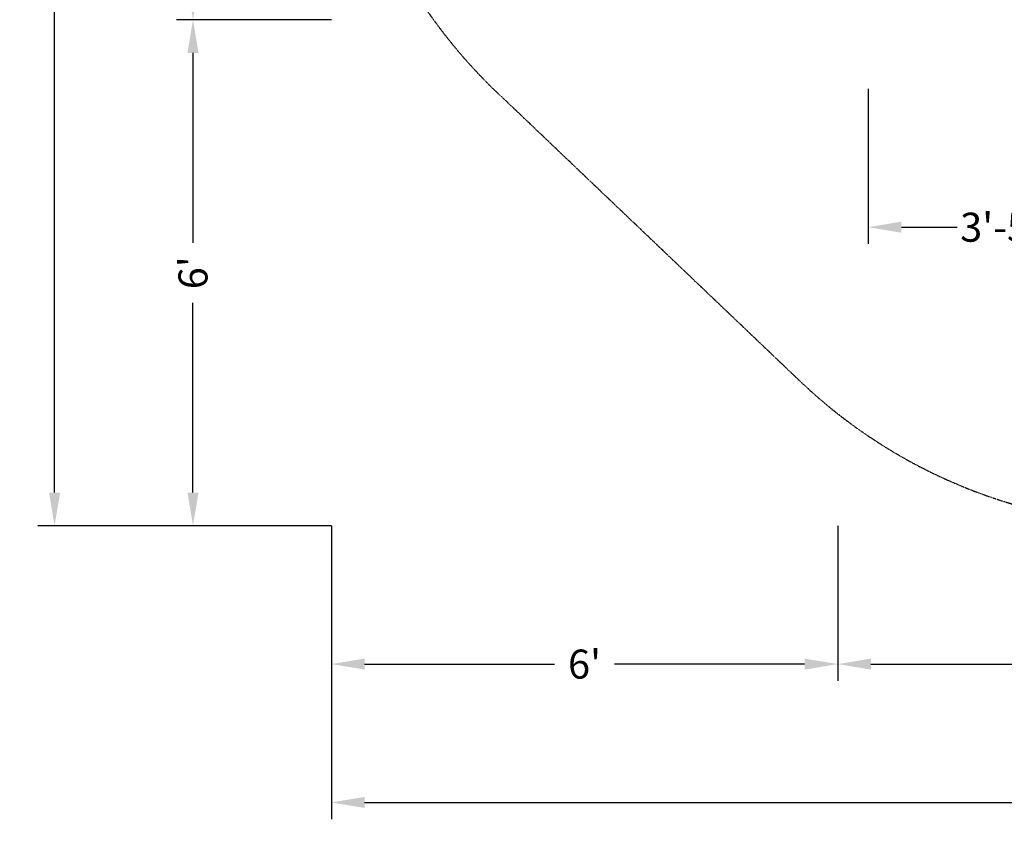
# Model space of a CAD drawing. Units: millimetres. Extents: x -3065 to 6182, y -4092 to 2966.
# Drawn here: x -3065 to 492, y -4092 to -1137 of the extents above; entities that cross this region are included whole.
import ezdxf

# ---------------------------------------------------------------- set-up
doc = ezdxf.new("R2010")
doc.units = ezdxf.units.MM
doc.linetypes.add('STRICHPUNKT', pattern=[1, 0.5, -0.25, 0, -0.25])
doc.layers.add('BEM-AMERICA', color=7, linetype='Continuous', lineweight=35)
doc.layers.add('BEM-SI-AMERICA', color=7, linetype='Continuous', lineweight=35)
doc.layers.add('SICHER-AMERICA', color=7, linetype='STRICHPUNKT')
doc.styles.get("Standard").update_dxf_attribs({"font": 'arial.ttf'})
doc.dimstyles.new("America 1-2''", dxfattribs={"dimscale": 30, "dimtxt": 3.5, "dimasz": 4, "dimexe": 2, "dimexo": 0, "dimgap": 1, "dimtad": 0, "dimdec": 4, "dimlfac": 0.039377, "dimzin": 0, "dimdsep": 46, "dimlunit": 4, "dimtxsty": 'Standard', "dimcen": 2, "dimadec": 0, "dimazin": 0, "dimtfac": 1, "dimtdec": 4, "dimtofl": 0, "dimtmove": 0, "dimatfit": 3, "dimfxl": 2, "dimtolj": 1, "dimtzin": 0, "dimarcsym": 0})
doc.dimstyles.new('America SI', dxfattribs={"dimscale": 85, "dimtxt": 3.5, "dimasz": 4, "dimexe": 2, "dimexo": 0, "dimgap": 2, "dimtad": 0, "dimdec": 4, "dimlfac": 0.039377, "dimzin": 0, "dimdsep": 46, "dimlunit": 4, "dimtxsty": 'Standard', "dimcen": 2, "dimadec": 0, "dimazin": 0, "dimtfac": 1, "dimtdec": 4, "dimtofl": 0, "dimtmove": 0, "dimatfit": 3, "dimfxl": 2, "dimtolj": 1, "dimtzin": 0, "dimarcsym": 0})

# ---------------------------------------------------------------- blocks, each defined once
blk = doc.blocks.new('*D51')
at = {"layer": 'BEM-SI-AMERICA', "color": 0, "lineweight": -2}
for p, q in [((-1939, -2966.4), (-1939, -4026.4)), ((6181.6, -2966.4), (6181.6, -4026.4)), ((-1819, -3966.4), (1840.3, -3966.4)), ((6061.6, -3966.4), (2402.4, -3966.4))]:
    blk.add_line(p, q, dxfattribs=at)
at = {"layer": 'BEM-SI-AMERICA', "color": 0}
for points in [[(-1819, -3946.4), (-1819, -3986.4), (-1939, -3966.4)], [(6061.6, -3946.4), (6061.6, -3986.4), (6181.6, -3966.4)]]:
    blk.add_solid(points, dxfattribs=at)
at = {"layer": 'Defpoints', "color": 0}
for p in [(-1939, -2966.4), (6181.6, -2966.4), (6181.6, -3966.4)]:
    blk.add_point(p, dxfattribs=at)
at = {"layer": 'BEM-SI-AMERICA', "color": 0, "insert": (2121.3, -3966.4), "char_height": 105, "attachment_point": 5}
blk.add_mtext('\\A1;26\'-7{\\H1.000000x;\\S3/4;}"', dxfattribs=at)
blk = doc.blocks.new('*D52')
at = {"layer": 'BEM-SI-AMERICA', "color": 0, "lineweight": -2}
for p, q in [((-1939, 2966.4), (-2999, 2966.4)), ((-2939, 2846.4), (-2939, 273.7)), ((-2939, -2846.4), (-2939, -273.7)), ((-1939, -2966.4), (-2999, -2966.4))]:
    blk.add_line(p, q, dxfattribs=at)
at = {"layer": 'BEM-SI-AMERICA', "color": 0}
for points in [[(-2959, 2846.4), (-2919, 2846.4), (-2939, 2966.4)], [(-2959, -2846.4), (-2919, -2846.4), (-2939, -2966.4)]]:
    blk.add_solid(points, dxfattribs=at)
at = {"layer": 'Defpoints', "color": 0}
for p in [(-1939, 2966.4), (-2939, -2966.4), (-1939, -2966.4)]:
    blk.add_point(p, dxfattribs=at)
at = {"layer": 'BEM-SI-AMERICA', "color": 0, "insert": (-2939, 0), "char_height": 105, "attachment_point": 5, "rotation": 90}
blk.add_mtext('\\A1;19\'-5{\\H1.000000x;\\S5/8;}"', dxfattribs=at)
blk = doc.blocks.new('*D53')
at = {"layer": 'BEM-SI-AMERICA', "color": 0, "lineweight": -2}
for p, q in [((-1939, -2966.4), (-1939, -3526.4)), ((-110, -2966.4), (-110, -3526.4)), ((-1819, -3466.4), (-1133.1, -3466.4)), ((-230, -3466.4), (-915.9, -3466.4))]:
    blk.add_line(p, q, dxfattribs=at)
at = {"layer": 'BEM-SI-AMERICA', "color": 0}
for points in [[(-1819, -3446.4), (-1819, -3486.4), (-1939, -3466.4)], [(-230, -3446.4), (-230, -3486.4), (-110, -3466.4)]]:
    blk.add_solid(points, dxfattribs=at)
at = {"layer": 'Defpoints', "color": 0}
for p in [(-1939, -2966.4), (-110, -2966.4), (-110, -3466.4)]:
    blk.add_point(p, dxfattribs=at)
at = {"layer": 'BEM-SI-AMERICA', "color": 0, "insert": (-1024.5, -3466.4), "char_height": 105, "attachment_point": 5}
blk.add_mtext("\\A1;6'", dxfattribs=at)
blk = doc.blocks.new('*D54')
at = {"layer": 'BEM-SI-AMERICA', "color": 0, "lineweight": -2}
for p, q in [((-110, -2966.4), (-110, -3526.4)), ((4352.4, -2966.4), (4352.4, -3526.4)), ((10, -3466.4), (1812, -3466.4)), ((4232.4, -3466.4), (2430.3, -3466.4))]:
    blk.add_line(p, q, dxfattribs=at)
at = {"layer": 'BEM-SI-AMERICA', "color": 0}
for points in [[(10, -3446.4), (10, -3486.4), (-110, -3466.4)], [(4232.4, -3446.4), (4232.4, -3486.4), (4352.4, -3466.4)]]:
    blk.add_solid(points, dxfattribs=at)
at = {"layer": 'Defpoints', "color": 0}
for p in [(-110, -2966.4), (4352.4, -2966.4), (4352.4, -3466.4)]:
    blk.add_point(p, dxfattribs=at)
at = {"layer": 'BEM-SI-AMERICA', "color": 0, "insert": (2121.2, -3466.4), "char_height": 105, "attachment_point": 5}
blk.add_mtext('\\A1;14\'-7{\\H1.000000x;\\S11/16;}"', dxfattribs=at)
blk = doc.blocks.new('*D56')
at = {"layer": 'BEM-SI-AMERICA', "color": 0, "lineweight": -2}
for p, q in [((-1939, -1137.4), (-2499, -1137.4)), ((-2439, -1257.4), (-2439, -1943.4)), ((-2439, -2846.4), (-2439, -2160.5)), ((-1939, -2966.4), (-2499, -2966.4))]:
    blk.add_line(p, q, dxfattribs=at)
at = {"layer": 'BEM-SI-AMERICA', "color": 0}
for points in [[(-2459, -1257.4), (-2419, -1257.4), (-2439, -1137.4)], [(-2459, -2846.4), (-2419, -2846.4), (-2439, -2966.4)]]:
    blk.add_solid(points, dxfattribs=at)
at = {"layer": 'Defpoints', "color": 0}
for p in [(-2439, -1137.4), (-1939, -1137.4), (-1939, -2966.4)]:
    blk.add_point(p, dxfattribs=at)
at = {"layer": 'BEM-SI-AMERICA', "color": 0, "insert": (-2439, -2051.9), "char_height": 105, "attachment_point": 5, "rotation": 90}
blk.add_mtext("\\A1;6'", dxfattribs=at)
blk = doc.blocks.new('*D57')
at = {"layer": 'BEM-SI-AMERICA', "color": 0, "lineweight": -2}
for p, q in [((-1939, 1137.4), (-2499, 1137.4)), ((-2439, 1017.4), (-2439, 272.9)), ((-2439, -1017.4), (-2439, -272.9)), ((-1939, -1137.4), (-2499, -1137.4))]:
    blk.add_line(p, q, dxfattribs=at)
at = {"layer": 'BEM-SI-AMERICA', "color": 0}
for points in [[(-2459, 1017.4), (-2419, 1017.4), (-2439, 1137.4)], [(-2459, -1017.4), (-2419, -1017.4), (-2439, -1137.4)]]:
    blk.add_solid(points, dxfattribs=at)
at = {"layer": 'Defpoints', "color": 0}
for p in [(-2439, 1137.4), (-1939, 1137.4), (-1939, -1137.4)]:
    blk.add_point(p, dxfattribs=at)
at = {"layer": 'BEM-SI-AMERICA', "color": 0, "insert": (-2439, 0), "char_height": 105, "attachment_point": 5, "rotation": 90}
blk.add_mtext('\\A1;7\'-5{\\H1.000000x;\\S9/16;}"', dxfattribs=at)
blk = doc.blocks.new('*D72')
at = {"layer": 'BEM-AMERICA', "color": 0, "lineweight": -2}
for p, q in [((0, -1387.4), (0, -1947.4)), ((1060.7, -1387.4), (1060.7, -1947.4)), ((120, -1887.4), (321, -1887.4)), ((940.7, -1887.4), (739.7, -1887.4))]:
    blk.add_line(p, q, dxfattribs=at)
at = {"layer": 'BEM-AMERICA', "color": 0}
for points in [[(120, -1867.4), (120, -1907.4), (0, -1887.4)], [(940.7, -1867.4), (940.7, -1907.4), (1060.7, -1887.4)]]:
    blk.add_solid(points, dxfattribs=at)
at = {"layer": 'Defpoints', "color": 0}
for p in [(0, -1387.4), (1060.7, -1387.4), (1060.7, -1887.4)]:
    blk.add_point(p, dxfattribs=at)
at = {"layer": 'BEM-AMERICA', "color": 0, "insert": (530.3, -1887.4), "char_height": 105, "attachment_point": 5}
blk.add_mtext('\\A1;3\'-5{\\H1.000000x;\\S3/4;}"', dxfattribs=at)

msp = doc.modelspace()

# ---------------------------------------------------------------- linework, layer by layer
at = {"layer": 'SICHER-AMERICA'}
msp.add_lwpolyline([(2121.32034, -2966.44776), (1060.66017, -2966.44776, -0.192750647), (-247.4716, -2442.70267), (-1307.49079, -1431.84805, -0.531824035), (-837.16677, 1748.96335), (1297.04055, 2777.84047, -0.1129832865), (2121.32034, 2966.44776, -0.1129832865), (2945.83973, 2777.72485), (5079.80746, 1748.96335, -0.531824035), (5550.13147, -1431.84805), (4490.11228, -2442.70267, -0.192750647), (3181.98052, -2966.44776)], format="xyb", close=True, dxfattribs=at)

# ---------------------------------------------------------------- dimensions: what is measured, and where the dimension line sits
at = {"layer": 'BEM-AMERICA'}
dim = msp.add_linear_dim(base=(1060.66017, -1887.44776), p1=(0, -1387.44776), p2=(1060.66017, -1387.44776), dimstyle="America 1-2''", dxfattribs=at)
dim.commit()
dim.dimension.update_dxf_attribs({"geometry": '*D72', "text_midpoint": (530.33009, -1887.44776)})
at = {"layer": 'BEM-SI-AMERICA'}
for base, p1, p2, picture, middle in [((-2939, -2966.44776), (-1939, 2966.44776), (-1939, -2966.44776), '*D52', (-2939, 0)), ((-2439, 1137.44776), (-1939, -1137.44776), (-1939, 1137.44776), '*D57', (-2439, 0)), ((-2439, -1137.44776), (-1939, -2966.44776), (-1939, -1137.44776), '*D56', (-2439, -2051.94776))]:
    dim = msp.add_linear_dim(base=base, p1=p1, p2=p2, angle=90, dimstyle='America SI', override={"dimscale": 30}, dxfattribs=at)
    dim.commit()
    dim.dimension.update_dxf_attribs({"geometry": picture, "text_midpoint": middle})
for base, p1, p2, picture, middle in [((6181.64069, -3966.44776), (-1939, -2966.44776), (6181.64069, -2966.44776), '*D51', (2121.32034, -3966.44776)), ((-110, -3466.44776), (-1939, -2966.44776), (-110, -2966.44776), '*D53', (-1024.5, -3466.44776)), ((4352.37513, -3466.44776), (-110, -2966.44776), (4352.37513, -2966.44776), '*D54', (2121.18756, -3466.44776))]:
    dim = msp.add_linear_dim(base=base, p1=p1, p2=p2, dimstyle='America SI', override={"dimscale": 30}, dxfattribs=at)
    dim.commit()
    dim.dimension.update_dxf_attribs({"geometry": picture, "text_midpoint": middle})

doc.saveas('drawing.dxf')
